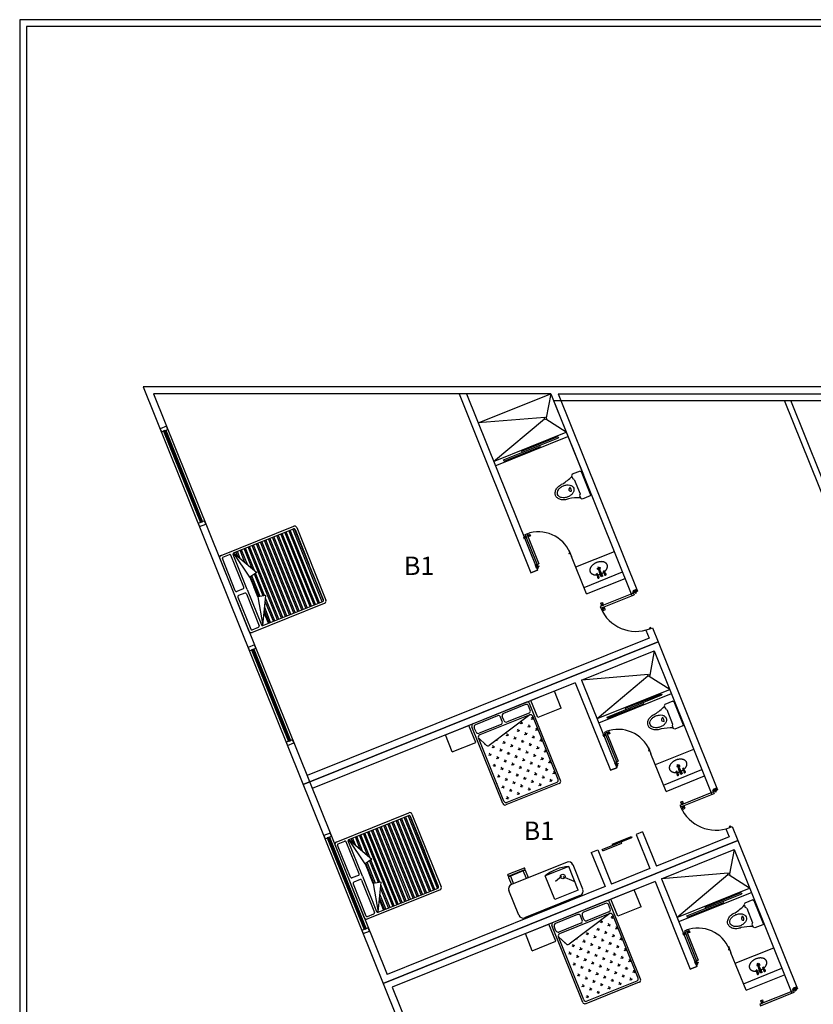
# Model space of a CAD drawing. Units: millimetres. Extents: x 183806 to 407510, y -14689 to 184726.
# Drawn here: x 311117 to 328343, y 163356 to 184726 of the extents above; entities that cross this region are included whole.
import ezdxf

# ---------------------------------------------------------------- set-up
doc = ezdxf.new("R2010")
doc.units = ezdxf.units.MM
for name, color, linetype in [('business', 54, 'Continuous'), ('MUE', 2, 'Continuous'), ('P', 10, 'Continuous'), ('Windows', 3, 'Continuous')]:
    doc.layers.add(name, color=color, linetype=linetype)

msp = doc.modelspace()

# ---------------------------------------------------------------- hatches: boundary and pattern name
at = {"layer": 'MUE'}
h = msp.add_hatch(dxfattribs=at)
h.set_pattern_fill('CROSS', color=235, scale=20, angle=21.9106, style=0)
h.set_pattern_definition([(21.9106, (316492.74, 141918.1), (70.43524, 165.21767), [63.5, -190.5]), (111.9106, (316534.05, 141900.5), (-165.21767, 70.43524), [63.5, -190.5])])
h.paths.add_polyline_path([(321692, 167736, -0.414214), (321627, 167764), (321074, 169137), (321242, 168980, 0.36397), (321306, 168977), (322187, 169639, -0.414214), (322252, 169611), (322805, 168238, -0.414214), (322777, 168173)])
h = msp.add_hatch(dxfattribs=at)
h.set_pattern_fill('CROSS', color=235, scale=20, angle=21.9106, style=0)
h.set_pattern_definition([(21.9106, (318227.93, 137603.98), (70.43524, 165.21767), [63.5, -190.5]), (111.9106, (318269.24, 137586.38), (-165.21767, 70.43524), [63.5, -190.5])])
h.paths.add_polyline_path([(323427, 163422, -0.414214), (323362, 163450), (322809, 164823), (322977, 164666, 0.36397), (323041, 164663), (323923, 165325, -0.414214), (323988, 165297), (324540, 163924, -0.414214), (324512, 163859)])

# ---------------------------------------------------------------- linework, layer by layer
for p, q in [((314022, 176608), (319091, 164006)), ((322645, 176608), (314022, 176608)), ((320656, 176608), (322214, 172722)), ((320812, 176608), (322353, 172778)), ((321068, 175974), (322645, 176608)), ((322645, 176608), (324407, 172226)), ((322645, 176608), (323354, 174845)), ((322807, 176608), (324530, 172322)), ((322807, 176608), (333692, 176608)), ((322719, 176458), (333604, 176458)), ((329365, 172361), (327717, 176458)), ((329506, 172347), (327852, 176458)), ((322012, 175362), (322801, 175679)), ((322801, 175679), (322812, 175651)), ((321620, 175172), (322812, 175651)), ((321631, 175144), (322420, 175461)), ((322420, 175461), (322409, 175489)), ((322012, 175362), (322023, 175334)), ((321631, 175144), (321620, 175172)), ((323039, 173216), (323095, 173077)), ((323190, 172849), (324025, 173183)), ((323422, 172264), (323095, 173077)), ((322214, 172722), (322353, 172778)), ((322353, 172778), (322214, 172722)), ((323366, 172403), (324201, 172739)), ((323422, 172264), (324257, 172600)), ((324708, 171480), (324778, 171306)), ((324708, 171480), (324778, 171306)), ((324793, 171507), (324849, 171530)), ((324849, 171530), (324973, 171223)), ((324849, 171530), (324973, 171223)), ((317272, 168125), (324973, 171223)), ((324973, 171223), (317272, 168125)), ((324778, 171306), (317355, 168321)), ((324973, 171223), (326265, 168008)), ((323312, 170393), (324889, 171027)), ((324889, 171027), (325598, 169265)), ((323173, 170337), (317467, 168042)), ((323173, 170337), (323938, 168435)), ((323312, 170393), (324077, 168491)), ((323865, 169591), (325056, 170071)), ((324257, 169781), (325045, 170098)), ((324665, 169881), (324653, 169909)), ((325045, 170098), (325056, 170071)), ((323876, 169564), (324665, 169881)), ((324257, 169781), (324268, 169753)), ((323876, 169564), (323865, 169591)), ((325598, 169265), (326143, 167912)), ((324763, 168929), (324819, 168790)), ((324914, 168562), (325750, 168896)), ((325146, 167977), (324819, 168790)), ((323938, 168435), (324077, 168491)), ((324077, 168491), (323938, 168435)), ((325090, 168116), (325925, 168452)), ((325146, 167977), (325981, 168313)), ((326443, 167165), (326513, 166992)), ((326443, 167165), (326513, 166992)), ((326528, 167193), (326584, 167216)), ((326584, 167216), (326708, 166908)), ((326584, 167216), (326708, 166908)), ((319007, 163811), (326708, 166908)), ((326708, 166908), (319007, 163811)), ((323760, 166714), (324406, 166974)), ((323978, 166834), (324395, 167002)), ((324395, 167002), (324406, 166974)), ((324637, 167100), (324498, 167044)), ((324498, 167044), (324796, 166301)), ((324637, 167100), (324936, 166357)), ((326513, 166992), (324936, 166357)), ((326708, 166908), (328001, 163694)), ((323524, 166652), (323663, 166708)), ((323663, 166708), (323961, 165965)), ((323771, 166686), (323760, 166714)), ((323771, 166686), (324188, 166854)), ((323978, 166834), (323989, 166807)), ((324188, 166854), (324177, 166882)), ((325047, 166079), (326625, 166713)), ((326625, 166713), (327334, 164951)), ((323524, 166652), (323822, 165910)), ((324796, 166301), (323961, 165965)), ((325047, 166079), (325812, 164177)), ((323822, 165910), (319091, 164006)), ((324908, 166023), (319203, 163728)), ((324908, 166023), (325673, 164121)), ((325600, 165277), (326792, 165756)), ((325992, 165467), (326780, 165784)), ((326780, 165784), (326792, 165756)), ((325611, 165249), (326400, 165567)), ((325992, 165467), (326003, 165439)), ((326400, 165567), (326389, 165594)), ((325611, 165249), (325600, 165277)), ((327334, 164951), (327878, 163598)), ((326499, 164615), (326555, 164476)), ((326649, 164248), (327485, 164582)), ((326882, 163663), (326555, 164476)), ((325673, 164121), (325812, 164177)), ((325812, 164177), (325673, 164121)), ((326826, 163802), (327661, 164138)), ((326882, 163663), (327717, 163999)), ((319203, 163728), (320826, 159692))]:
    msp.add_line(p, q)
for points in [[(407510, 184726), (311117, 184726), (311117, 28263), (407510, 28263)], [(407360, 184576), (311267, 184576), (311267, 28413), (407360, 28413)]]:
    msp.add_lwpolyline(points, close=True)
at = {"layer": 'business'}
msp.add_lwpolyline([(333780, 176758), (313800, 176758), (341567, 107723)], dxfattribs=at)
msp.add_lwpolyline([(333780, 176758), (313800, 176758), (341567, 107723)], dxfattribs=at)
at = {"layer": 'MUE', "color": 203}
for p, q in [((322645, 176608), (322547, 176082)), ((322519, 176095), (321068, 175974)), ((321403, 175139), (322506, 176066)), ((322981, 175773), (322535, 176054)), ((321403, 175139), (322981, 175773)), ((321441, 175046), (323018, 175680)), ((323110, 174859), (323096, 174827)), ((323096, 174827), (323122, 174762)), ((323284, 174929), (323110, 174859)), ((323284, 174929), (323307, 174919)), ((323307, 174919), (323510, 174415)), ((323155, 174748), (323122, 174762)), ((323155, 174748), (323282, 174433)), ((323282, 174433), (323268, 174400)), ((323268, 174400), (323294, 174335)), ((323500, 174391), (323327, 174321)), ((323510, 174415), (323500, 174391)), ((323327, 174321), (323294, 174335)), ((323655, 172703), (323640, 172697)), ((323667, 172631), (323640, 172697)), ((323647, 172817), (323687, 172812)), ((323683, 172615), (323647, 172700)), ((323724, 172827), (323650, 172796)), ((323682, 172637), (323655, 172703)), ((323682, 172802), (323668, 172776)), ((323687, 172812), (323671, 172849)), ((323724, 172671), (323679, 172809)), ((323705, 172847), (323687, 172812)), ((323746, 172672), (323687, 172812)), ((323761, 172687), (323694, 172815)), ((323696, 172811), (323727, 172807)), ((323740, 172635), (323724, 172671)), ((323757, 172676), (323735, 172667)), ((323744, 172645), (323735, 172667)), ((323766, 172654), (323757, 172676)), ((323777, 172650), (323761, 172687)), ((323802, 172765), (323787, 172759)), ((323815, 172693), (323787, 172759)), ((323830, 172677), (323795, 172762)), ((323830, 172699), (323802, 172765)), ((323837, 172693), (323815, 172683)), ((323689, 172631), (323667, 172621)), ((323777, 172650), (323740, 172635)), ((323766, 172654), (323744, 172645)), ((324889, 171027), (324792, 170502)), ((324763, 170514), (323312, 170393)), ((323648, 169558), (324751, 170485)), ((325225, 170192), (324780, 170473)), ((323648, 169558), (325225, 170192)), ((323685, 169465), (325263, 170100)), ((325292, 169936), (325118, 169866)), ((325292, 169936), (325315, 169926)), ((325315, 169926), (325518, 169421)), ((325118, 169866), (325105, 169834)), ((325105, 169834), (325131, 169769)), ((325163, 169755), (325131, 169769)), ((325163, 169755), (325290, 169439)), ((325290, 169439), (325276, 169407)), ((325276, 169407), (325302, 169342)), ((325335, 169328), (325302, 169342)), ((325508, 169398), (325335, 169328)), ((325518, 169421), (325508, 169398)), ((325379, 168416), (325364, 168410)), ((325392, 168344), (325364, 168410)), ((325371, 168530), (325411, 168525)), ((325407, 168328), (325371, 168413)), ((325448, 168540), (325374, 168509)), ((325406, 168350), (325379, 168416)), ((325406, 168515), (325393, 168489)), ((325411, 168525), (325396, 168562)), ((325448, 168384), (325404, 168522)), ((325430, 168560), (325411, 168525)), ((325470, 168385), (325411, 168525)), ((325485, 168400), (325419, 168528)), ((325421, 168524), (325451, 168520)), ((325501, 168363), (325485, 168400)), ((325526, 168478), (325512, 168472)), ((325539, 168406), (325512, 168472)), ((325555, 168390), (325519, 168475)), ((325554, 168412), (325526, 168478)), ((325561, 168406), (325539, 168396)), ((325414, 168344), (325391, 168334)), ((325464, 168347), (325448, 168384)), ((325481, 168389), (325459, 168380)), ((325468, 168358), (325459, 168380)), ((325501, 168363), (325464, 168347)), ((325490, 168367), (325468, 168358)), ((325490, 168367), (325481, 168389)), ((326625, 166713), (326527, 166188)), ((326498, 166200), (325047, 166079)), ((325383, 165244), (326486, 166171)), ((326960, 165878), (326515, 166159)), ((325383, 165244), (326960, 165878)), ((325421, 165151), (326998, 165786)), ((327027, 165622), (326854, 165552)), ((327027, 165622), (327051, 165612)), ((326854, 165552), (326840, 165519)), ((326840, 165519), (326866, 165454)), ((326898, 165441), (326866, 165454)), ((326898, 165441), (327025, 165125)), ((327051, 165612), (327254, 165107)), ((327025, 165125), (327011, 165093)), ((327011, 165093), (327038, 165028)), ((327070, 165014), (327038, 165028)), ((327244, 165084), (327070, 165014)), ((327254, 165107), (327244, 165084)), ((327107, 164216), (327146, 164211)), ((327183, 164226), (327109, 164195)), ((327141, 164201), (327128, 164175)), ((327146, 164211), (327131, 164248)), ((327184, 164070), (327139, 164208)), ((327165, 164246), (327146, 164211)), ((327205, 164071), (327146, 164211)), ((327221, 164086), (327154, 164214)), ((327156, 164210), (327186, 164206)), ((327262, 164164), (327247, 164157)), ((327274, 164092), (327247, 164157)), ((327290, 164076), (327254, 164161)), ((327289, 164098), (327262, 164164)), ((327114, 164102), (327099, 164096)), ((327127, 164030), (327099, 164096)), ((327142, 164014), (327107, 164099)), ((327142, 164036), (327114, 164102)), ((327149, 164030), (327127, 164020)), ((327199, 164033), (327184, 164070)), ((327216, 164075), (327194, 164066)), ((327203, 164044), (327194, 164066)), ((327236, 164049), (327199, 164033)), ((327226, 164053), (327203, 164044)), ((327226, 164053), (327216, 164075)), ((327236, 164049), (327221, 164086)), ((327296, 164091), (327274, 164082))]:
    msp.add_line(p, q, dxfattribs=at)
at = {"layer": 'MUE', "color": 235}
for p, q in [((315488, 173098), (317065, 173733)), ((315761, 173154), (317060, 173677)), ((317330, 171953), (316696, 173530)), ((317360, 171965), (316725, 173542)), ((317419, 171989), (316784, 173566)), ((317448, 172001), (316814, 173578)), ((317507, 172024), (316873, 173601)), ((317537, 172036), (316902, 173613)), ((317595, 172060), (316961, 173637)), ((317625, 172072), (316991, 173649)), ((317684, 172095), (317049, 173673)), ((317710, 172117), (317083, 173675)), ((317093, 173663), (317401, 172898)), ((317130, 173705), (317764, 172128)), ((316800, 171740), (316166, 173317)), ((316830, 171752), (316195, 173329)), ((316889, 171775), (316254, 173353)), ((316918, 171787), (316284, 173365)), ((316977, 171811), (316343, 173388)), ((317006, 171823), (316372, 173400)), ((317065, 171847), (316431, 173424)), ((317095, 171858), (316460, 173436)), ((317154, 171882), (316519, 173459)), ((317183, 171894), (316549, 173471)), ((317242, 171918), (316608, 173495)), ((317271, 171929), (316637, 173507)), ((315529, 173061), (315669, 173117)), ((315981, 172407), (315701, 173103)), ((316055, 172357), (315748, 173122)), ((315761, 173154), (316262, 172729)), ((316112, 172627), (315761, 173154)), ((315851, 173078), (315812, 173175)), ((315903, 173034), (315842, 173187)), ((316007, 172946), (315901, 173210)), ((316059, 172902), (315930, 173222)), ((316163, 172813), (315989, 173246)), ((316215, 172769), (316018, 173258)), ((316712, 171704), (316077, 173282)), ((316741, 171716), (316107, 173293)), ((315460, 173033), (316094, 171456)), ((315795, 172333), (315516, 173029)), ((317709, 172132), (317401, 172898)), ((316262, 172729), (316112, 172627)), ((316402, 172220), (316211, 172694)), ((316434, 172226), (316238, 172713)), ((316112, 172627), (316284, 172201)), ((316305, 172204), (316130, 172640)), ((316337, 172210), (316157, 172658)), ((315967, 172375), (315828, 172319)), ((316004, 172282), (315865, 172226)), ((316037, 172268), (316317, 171572)), ((316055, 172357), (316363, 171591)), ((316284, 172201), (316198, 172414)), ((315851, 172194), (316131, 171498)), ((316159, 171428), (317736, 172063)), ((316463, 172231), (316284, 172201)), ((316284, 172201), (316396, 171577)), ((316396, 171577), (316463, 172231)), ((316396, 171577), (317695, 172100)), ((316623, 171669), (316449, 172102)), ((316653, 171681), (316456, 172169)), ((316515, 171625), (316424, 171853)), ((316424, 171853), (316515, 171625)), ((316535, 171633), (316429, 171898)), ((316564, 171645), (316435, 171966)), ((316164, 171484), (316303, 171540)), ((322723, 170156), (322213, 169951)), ((322872, 169785), (322723, 170156)), ((322120, 169914), (320960, 169447)), ((322362, 169580), (322213, 169951)), ((322098, 169862), (321620, 169669)), ((322173, 169676), (321695, 169484)), ((322200, 169741), (322163, 169834)), ((322857, 168216), (322185, 169886)), ((322872, 169785), (322362, 169580)), ((321490, 169617), (321012, 169425)), ((322187, 169639), (321102, 169202)), ((322187, 169639), (321306, 168977)), ((321593, 169497), (321555, 169589)), ((321630, 169512), (321592, 169604)), ((322805, 168238), (322252, 169611)), ((320357, 169205), (320868, 169410)), ((321017, 169039), (320868, 169410)), ((321604, 167712), (320933, 169382)), ((321022, 169267), (320985, 169360)), ((321565, 169432), (321087, 169239)), ((320507, 168833), (320357, 169205)), ((320507, 168833), (321017, 169039)), ((321627, 167764), (321074, 169137)), ((321074, 169137), (321242, 168980)), ((322829, 168151), (321669, 167684)), ((322777, 168173), (321692, 167736)), ((317989, 166878), (319567, 167512)), ((318263, 166934), (319562, 167457)), ((319921, 165768), (319286, 167346)), ((319950, 165780), (319316, 167357)), ((320009, 165804), (319375, 167381)), ((320038, 165816), (319404, 167393)), ((320097, 165840), (319463, 167417)), ((320127, 165851), (319492, 167429)), ((320186, 165875), (319551, 167452)), ((320211, 165896), (319585, 167455)), ((319595, 167443), (319903, 166677)), ((319632, 167485), (320266, 165907)), ((319390, 165555), (318756, 167132)), ((319420, 165567), (318785, 167144)), ((319479, 165591), (318844, 167168)), ((319508, 165603), (318874, 167180)), ((319567, 165626), (318933, 167203)), ((319597, 165638), (318962, 167215)), ((319656, 165662), (319021, 167239)), ((319685, 165674), (319051, 167251)), ((319744, 165697), (319110, 167275)), ((319773, 165709), (319139, 167286)), ((319832, 165733), (319198, 167310)), ((319862, 165745), (319227, 167322)), ((318031, 166841), (318171, 166897)), ((318557, 166136), (318249, 166902)), ((318263, 166934), (318764, 166509)), ((318614, 166407), (318263, 166934)), ((318353, 166858), (318314, 166955)), ((318405, 166814), (318344, 166966)), ((318509, 166725), (318403, 166990)), ((318561, 166681), (318432, 167002)), ((318665, 166593), (318491, 167026)), ((318717, 166549), (318520, 167038)), ((319214, 165484), (318579, 167061)), ((319243, 165496), (318609, 167073)), ((319302, 165520), (318668, 167097)), ((319331, 165531), (318697, 167109)), ((317962, 166813), (318596, 165236)), ((318297, 166113), (318017, 166808)), ((318483, 166187), (318203, 166883)), ((318764, 166509), (318614, 166407)), ((318903, 166000), (318713, 166474)), ((318935, 166006), (318740, 166492)), ((320210, 165912), (319903, 166677)), ((318614, 166407), (318786, 165980)), ((318807, 165984), (318632, 166419)), ((318839, 165989), (318659, 166438)), ((322997, 166440), (321791, 165955)), ((323034, 166347), (322524, 166142)), ((323239, 165837), (323034, 166347)), ((323341, 165852), (323127, 166384)), ((318469, 166155), (318330, 166099)), ((318506, 166062), (318367, 166006)), ((318539, 166048), (318819, 165352)), ((318557, 166136), (318865, 165371)), ((318786, 165980), (318700, 166194)), ((321770, 166140), (321837, 165973)), ((321863, 166178), (321857, 166192)), ((321955, 166215), (321950, 166229)), ((322729, 165632), (322524, 166142)), ((322880, 166128), (322745, 166023)), ((322903, 166130), (323142, 166028)), ((318353, 165973), (318633, 165278)), ((318661, 165208), (320238, 165842)), ((318964, 166010), (318786, 165980)), ((318786, 165980), (318898, 165357)), ((318898, 165357), (318964, 166010)), ((318898, 165357), (320197, 165879)), ((319125, 165449), (318951, 165881)), ((319155, 165460), (318958, 165949)), ((323239, 165837), (322729, 165632)), ((324458, 165842), (323948, 165637)), ((324608, 165471), (324458, 165842)), ((319017, 165405), (318926, 165632)), ((318926, 165632), (319017, 165405)), ((319037, 165413), (318930, 165678)), ((319066, 165425), (318937, 165746)), ((321949, 165292), (321735, 165825)), ((322080, 165237), (323286, 165722)), ((324097, 165266), (323948, 165637)), ((323855, 165599), (322696, 165133)), ((323833, 165547), (323355, 165355)), ((323935, 165427), (323898, 165520)), ((324592, 163902), (323920, 165572)), ((324608, 165471), (324097, 165266)), ((318666, 165264), (318805, 165320)), ((323225, 165303), (322748, 165111)), ((323923, 165325), (322837, 164888)), ((323923, 165325), (323041, 164663)), ((323328, 165182), (323290, 165275)), ((323365, 165197), (323328, 165290)), ((323908, 165362), (323430, 165170)), ((324540, 163924), (323988, 165297)), ((322093, 164890), (322603, 165096)), ((322752, 164725), (322603, 165096)), ((323340, 163398), (322668, 165068)), ((322757, 164953), (322720, 165046)), ((323300, 165117), (322822, 164925)), ((322242, 164519), (322093, 164890)), ((323362, 163450), (322809, 164823)), ((322809, 164823), (322977, 164666)), ((322242, 164519), (322752, 164725)), ((324564, 163837), (323405, 163370)), ((324512, 163859), (323427, 163422))]:
    msp.add_line(p, q, dxfattribs=at)
at = {"layer": 'MUE', "color": 203}
for points in [[(322748, 174401, -0.128503), (322740, 174467, -0.106283), (322766, 174542, -0.085009), (322821, 174604, -0.074343), (322902, 174652, -0.074343)], [(323033, 174327, -0.074343), (322941, 174305, -0.085009), (322858, 174312, -0.106283), (322787, 174348, -0.128503), (322748, 174401, -0.128503)], [(324756, 169408, -0.128503), (324748, 169473, -0.106283), (324775, 169549, -0.085009), (324829, 169611, -0.074343), (324911, 169659, -0.074343)], [(325041, 169334, -0.074343), (324949, 169312, -0.085009), (324867, 169319, -0.106283), (324796, 169355, -0.128503), (324756, 169408, -0.128503)], [(326491, 165094, -0.128503), (326483, 165159, -0.106283), (326510, 165234, -0.085009), (326564, 165297, -0.074343), (326646, 165345, -0.074343)], [(326777, 165020, -0.074343), (326685, 164998, -0.085009), (326602, 165005, -0.106283), (326531, 165041, -0.128503), (326491, 165094, -0.128503)]]:
    msp.add_lwpolyline(points, format="xyb", dxfattribs=at)
for points in [[(323142, 174560, -0.136463), (323148, 174512, -0.106973), (323125, 174454, -0.081365), (323082, 174407, -0.069431), (323016, 174370, -0.069431), (322943, 174351, -0.081365), (322878, 174355, -0.106973), (322823, 174381, -0.136463), (322793, 174419, -0.136463), (322788, 174468, -0.106973), (322810, 174525, -0.081365), (322854, 174572, -0.069431), (322920, 174610, -0.069431), (322993, 174628, -0.081365), (323057, 174624, -0.106973), (323113, 174598, -0.136463)], [(325151, 169567, -0.136463), (325156, 169518, -0.106973), (325134, 169461, -0.081365), (325090, 169414, -0.069431), (325024, 169376, -0.069431), (324951, 169358, -0.081365), (324887, 169362, -0.106973), (324831, 169387, -0.136463), (324801, 169426, -0.136463), (324796, 169474, -0.106973), (324819, 169531, -0.081365), (324862, 169579, -0.069431), (324928, 169616, -0.069431), (325001, 169635, -0.081365), (325066, 169631, -0.106973), (325121, 169605, -0.136463)], [(326886, 165252, -0.136463), (326891, 165204, -0.106973), (326869, 165147, -0.081365), (326825, 165100, -0.069431), (326760, 165062, -0.069431), (326686, 165044, -0.081365), (326622, 165048, -0.106973), (326566, 165073, -0.136463), (326537, 165112, -0.136463), (326531, 165160, -0.106973), (326554, 165217, -0.081365), (326598, 165265, -0.069431), (326663, 165302, -0.069431), (326736, 165320, -0.081365), (326801, 165317, -0.106973), (326857, 165291, -0.136463)]]:
    msp.add_lwpolyline(points, format="xyb", close=True, dxfattribs=at)
at = {"layer": 'MUE', "color": 203, "flags": 128}
for points in [[(323811, 172744), (323818, 172750), (323824, 172757), (323831, 172763), (323837, 172770), (323842, 172777), (323848, 172784), (323852, 172791), (323857, 172798), (323861, 172805), (323864, 172813), (323867, 172820), (323870, 172827), (323872, 172834), (323873, 172841), (323874, 172849), (323875, 172856), (323875, 172863), (323875, 172869), (323874, 172876), (323873, 172883), (323871, 172889), (323869, 172895), (323866, 172901), (323863, 172907), (323859, 172913), (323855, 172918), (323851, 172923), (323846, 172928), (323840, 172933), (323835, 172937), (323829, 172941), (323822, 172945), (323815, 172948), (323808, 172951), (323801, 172954), (323793, 172957), (323785, 172959), (323777, 172960), (323768, 172962), (323760, 172963), (323751, 172963), (323742, 172964), (323732, 172963), (323723, 172963), (323714, 172962), (323704, 172961), (323694, 172959), (323685, 172957), (323675, 172955), (323666, 172953), (323656, 172950), (323647, 172946), (323637, 172943), (323628, 172939), (323619, 172935), (323610, 172930), (323601, 172926), (323593, 172921), (323584, 172915), (323576, 172910), (323568, 172904), (323561, 172898), (323554, 172892), (323547, 172886), (323540, 172879), (323534, 172872), (323528, 172866), (323523, 172859), (323518, 172852), (323513, 172845), (323509, 172837), (323505, 172830), (323502, 172823), (323499, 172816), (323497, 172808), (323495, 172801), (323494, 172794), (323493, 172787), (323492, 172780), (323492, 172773), (323493, 172766), (323494, 172760), (323496, 172753), (323497, 172747), (323500, 172741), (323503, 172735), (323506, 172729), (323510, 172723), (323514, 172718), (323519, 172713), (323524, 172708), (323529, 172704), (323535, 172700), (323542, 172696), (323548, 172692), (323555, 172689), (323562, 172686), (323570, 172683), (323578, 172681), (323586, 172679), (323594, 172678), (323603, 172676), (323612, 172676), (323621, 172675), (323630, 172675), (323639, 172675), (323649, 172676)], [(323665, 172678), (323674, 172679), (323683, 172681), (323691, 172683), (323700, 172685), (323709, 172688), (323718, 172691)], [(323752, 172705), (323760, 172709), (323768, 172714), (323776, 172718), (323783, 172723), (323791, 172728), (323798, 172734)], [(325535, 168457), (325542, 168463), (325549, 168470), (325555, 168476), (325561, 168483), (325567, 168490), (325572, 168497), (325577, 168504), (325581, 168511), (325585, 168518), (325588, 168526), (325591, 168533), (325594, 168540), (325596, 168547), (325597, 168554), (325599, 168562), (325599, 168569), (325599, 168576), (325599, 168582), (325598, 168589), (325597, 168596), (325595, 168602), (325593, 168608), (325590, 168614), (325587, 168620), (325584, 168626), (325579, 168631), (325575, 168636), (325570, 168641), (325565, 168646), (325559, 168650), (325553, 168654), (325547, 168658), (325540, 168661), (325533, 168664), (325525, 168667), (325517, 168670), (325509, 168672), (325501, 168673), (325493, 168675), (325484, 168676), (325475, 168676), (325466, 168676), (325457, 168676), (325447, 168676), (325438, 168675), (325428, 168674), (325419, 168672), (325409, 168670), (325400, 168668), (325390, 168666), (325380, 168663), (325371, 168659), (325362, 168656), (325352, 168652), (325343, 168648), (325334, 168643), (325326, 168639), (325317, 168634), (325309, 168628), (325301, 168623), (325293, 168617), (325285, 168611), (325278, 168605), (325271, 168598), (325265, 168592), (325258, 168585), (325253, 168578), (325247, 168572), (325242, 168565), (325238, 168557), (325233, 168550), (325230, 168543), (325227, 168536), (325224, 168529), (325221, 168521), (325219, 168514), (325218, 168507), (325217, 168500), (325217, 168493), (325217, 168486), (325217, 168479), (325218, 168473), (325220, 168466), (325222, 168460), (325224, 168454), (325227, 168448), (325230, 168442), (325234, 168436), (325238, 168431), (325243, 168426), (325248, 168421), (325254, 168417), (325260, 168413), (325266, 168409), (325272, 168405), (325279, 168402), (325287, 168399), (325294, 168396), (325302, 168394), (325310, 168392), (325319, 168391), (325327, 168389), (325336, 168389), (325345, 168388), (325354, 168388), (325363, 168388), (325373, 168389)], [(325389, 168391), (325398, 168392), (325407, 168394), (325416, 168396), (325425, 168398), (325433, 168401), (325442, 168404)], [(325476, 168418), (325484, 168422), (325492, 168427), (325500, 168431), (325507, 168436), (325515, 168441), (325522, 168447)], [(327270, 164143), (327277, 164149), (327284, 164156), (327290, 164162), (327296, 164169), (327302, 164176), (327307, 164183), (327312, 164190), (327316, 164197), (327320, 164204), (327323, 164211), (327326, 164219), (327329, 164226), (327331, 164233), (327333, 164240), (327334, 164247), (327334, 164254), (327335, 164261), (327334, 164268), (327333, 164275), (327332, 164282), (327330, 164288), (327328, 164294), (327325, 164300), (327322, 164306), (327319, 164312), (327315, 164317), (327310, 164322), (327305, 164327), (327300, 164332), (327294, 164336), (327288, 164340), (327282, 164344), (327275, 164347), (327268, 164350), (327260, 164353), (327253, 164355), (327245, 164357), (327236, 164359), (327228, 164360), (327219, 164361), (327210, 164362), (327201, 164362), (327192, 164362), (327182, 164362), (327173, 164361), (327164, 164360), (327154, 164358), (327144, 164356), (327135, 164354), (327125, 164351), (327116, 164349), (327106, 164345), (327097, 164342), (327088, 164338), (327078, 164334), (327069, 164329), (327061, 164324), (327052, 164319), (327044, 164314), (327036, 164309), (327028, 164303), (327020, 164297), (327013, 164291), (327006, 164284), (327000, 164278), (326994, 164271), (326988, 164264), (326982, 164257), (326977, 164250), (326973, 164243), (326969, 164236), (326965, 164229), (326962, 164222), (326959, 164215), (326957, 164207), (326955, 164200), (326953, 164193), (326952, 164186), (326952, 164179), (326952, 164172), (326953, 164165), (326954, 164158), (326955, 164152), (326957, 164146), (326959, 164139), (326962, 164133), (326966, 164128), (326969, 164122), (326974, 164117), (326978, 164112), (326983, 164107), (326989, 164103), (326995, 164098), (327001, 164095), (327008, 164091), (327015, 164088), (327022, 164085), (327029, 164082), (327037, 164080), (327045, 164078), (327054, 164076), (327062, 164075), (327071, 164074), (327080, 164074), (327089, 164074), (327099, 164074), (327108, 164075)], [(327211, 164104), (327219, 164108), (327227, 164113), (327235, 164117), (327243, 164122), (327250, 164127), (327257, 164132)], [(327125, 164077), (327133, 164078), (327142, 164080), (327151, 164082), (327160, 164084), (327169, 164087), (327177, 164090)]]:
    msp.add_lwpolyline(points, dxfattribs=at)
at = {"layer": 'MUE', "color": 235}
msp.add_lwpolyline([(322080, 166281, 0.414214), (322085, 166294), (322080, 166308, 0.414214), (322067, 166314), (321714, 166172, 0.414214), (321709, 166159), (321714, 166145, 0.414214), (321727, 166139)], format="xyb", close=True, dxfattribs=at)
msp.add_lwpolyline([(322162, 166104), (322098, 166262, 0.414214), (322085, 166267), (321733, 166125, 0.414214), (321727, 166112), (321791, 165955)], format="xyb", dxfattribs=at)
msp.add_lwpolyline([(322115, 166085), (322048, 166252)], dxfattribs=at)
at = {"layer": 'MUE', "color": 203}
for centre, radius in [((322527, 176074), 22.2), ((323826, 172688), 12), ((323678, 172626), 12), ((324771, 170494), 22.2), ((325550, 168401), 12), ((325402, 168339), 12), ((326507, 166179), 22.2), ((327138, 164025), 12), ((327285, 164087), 12)]:
    msp.add_circle(centre, radius, dxfattribs=at)
at = {"layer": 'MUE', "color": 235}
msp.add_circle((322903, 166130), 50.6, dxfattribs=at)
at = {"layer": 'MUE', "color": 203}
for centre, radius, start, end in [((322174, 175765), 1330, 303.2221, 314.2668), ((323071, 174528), 35.7, 97.9685, 294.7164), ((323026, 174510), 68.2, 332.7055, 69.5774), ((323277, 173021), 1330, 89.5544, 100.5991), ((323826, 172688), 20, 136.3566, 89.2002), ((323678, 172626), 20, 136.3566, 89.2002), ((324182, 170771), 1330, 303.2221, 314.2668), ((325079, 169535), 35.7, 97.9685, 294.7164), ((325035, 169516), 68.2, 332.7055, 69.5774), ((325286, 168028), 1330, 89.5544, 100.5991), ((325550, 168401), 20, 136.3566, 89.2002), ((325402, 168339), 20, 136.3566, 89.2002), ((325917, 166457), 1330, 303.2221, 314.2668), ((326815, 165221), 35.7, 97.9685, 294.7164), ((326770, 165202), 68.2, 332.7055, 69.5774), ((327021, 163714), 1330, 89.5544, 100.5991), ((327138, 164025), 20, 136.3566, 89.2002), ((327285, 164087), 20, 136.3566, 89.2002)]:
    msp.add_arc(centre, radius, start, end, dxfattribs=at)
at = {"layer": 'MUE', "color": 235}
for centre, radius, start, end in [((317083, 173686), 50, 21.9106, 111.9106), ((317070, 173654), 25, 21.9106, 111.9106), ((315506, 173052), 50, 111.9106, 201.9106), ((315678, 173094), 25, 21.9106, 111.9106), ((315771, 173131), 25, 111.9106, 201.9106), ((315539, 173038), 25, 111.9106, 201.9106), ((315819, 172342), 25, 201.9106, 291.9106), ((315958, 172398), 25, 291.9106, 21.9106), ((316014, 172259), 25, 21.9106, 111.9106), ((315875, 172203), 25, 111.9106, 201.9106), ((317685, 172123), 25, 291.9106, 21.9106), ((317718, 172109), 50, 291.9106, 21.9106), ((316141, 171475), 50, 201.9106, 291.9106), ((316154, 171507), 25, 201.9106, 291.9106), ((316294, 171563), 25, 291.9106, 21.9106), ((316386, 171600), 25, 201.9106, 291.9106), ((322139, 169867), 50, 21.9106, 111.9106), ((322117, 169815), 50, 21.9106, 111.9106), ((322154, 169722), 50, 291.9106, 21.9106), ((321509, 169571), 50, 21.9106, 111.9106), ((321546, 169478), 50, 291.9106, 21.9106), ((321639, 169623), 50, 111.9106, 201.9106), ((321676, 169530), 50, 201.9106, 291.9106), ((322206, 169592), 50, 21.9106, 111.9106), ((320979, 169401), 50, 111.9106, 201.9106), ((321031, 169379), 50, 111.9106, 201.9106), ((321068, 169286), 50, 201.9106, 291.9106), ((321121, 169156), 50, 111.9106, 201.9106), ((321276, 169017), 50, 226.9106, 306.9106), ((322758, 168219), 50, 291.9106, 21.9106), ((322810, 168197), 50, 291.9106, 21.9106), ((321673, 167783), 50, 201.9106, 291.9106), ((321651, 167731), 50, 201.9106, 291.9106), ((319571, 167433), 25, 21.9106, 111.9106), ((319585, 167466), 50, 21.9106, 111.9106), ((318180, 166874), 25, 21.9106, 111.9106), ((318273, 166911), 25, 111.9106, 201.9106), ((318008, 166832), 50, 111.9106, 201.9106), ((318041, 166818), 25, 111.9106, 201.9106), ((323086, 165481), 867, 93.4232, 130.398), ((323034, 166347), 100, 21.9106, 111.9106), ((318321, 166122), 25, 201.9106, 291.9106), ((318460, 166178), 25, 291.9106, 21.9106), ((318516, 166039), 25, 21.9106, 111.9106), ((318377, 165983), 25, 111.9106, 201.9106), ((320187, 165903), 25, 291.9106, 21.9106), ((320220, 165889), 50, 291.9106, 21.9106), ((321828, 165862), 100, 111.9106, 201.9106), ((323248, 165814), 100, 291.9106, 21.9106), ((323852, 165501), 50, 21.9106, 111.9106), ((323874, 165553), 50, 21.9106, 111.9106), ((323889, 165408), 50, 291.9106, 21.9106), ((318643, 165254), 50, 201.9106, 291.9106), ((318656, 165287), 25, 201.9106, 291.9106), ((318796, 165343), 25, 291.9106, 21.9106), ((318888, 165380), 25, 201.9106, 291.9106), ((322042, 165329), 100, 201.9106, 291.9106), ((323244, 165257), 50, 21.9106, 111.9106), ((323374, 165309), 50, 111.9106, 201.9106), ((323411, 165216), 50, 201.9106, 291.9106), ((323941, 165278), 50, 21.9106, 111.9106), ((322714, 165087), 50, 111.9106, 201.9106), ((322766, 165064), 50, 111.9106, 201.9106), ((323281, 165164), 50, 291.9106, 21.9106), ((322804, 164972), 50, 201.9106, 291.9106), ((322856, 164842), 50, 111.9106, 201.9106), ((323011, 164703), 50, 226.9106, 306.9106), ((324494, 163905), 50, 291.9106, 21.9106), ((324546, 163883), 50, 291.9106, 21.9106), ((323386, 163417), 50, 201.9106, 291.9106), ((323408, 163469), 50, 201.9106, 291.9106)]:
    msp.add_arc(centre, radius, start, end, dxfattribs=at)
at = {"layer": 'P'}
for p, q in [((322091, 173551), (322122, 173564)), ((322351, 172906), (322091, 173551)), ((322097, 173521), (322101, 173522)), ((322101, 173522), (322118, 173481)), ((322122, 173564), (322382, 172919)), ((322140, 173538), (322135, 173536)), ((322135, 173536), (322152, 173495)), ((322159, 173502), (322146, 173535)), ((322147, 173534), (322147, 173534)), ((322147, 173534), (322159, 173504)), ((322153, 173532), (322164, 173536)), ((322153, 173531), (322162, 173510)), ((322186, 173556), (322162, 173540)), ((322162, 173540), (322174, 173511)), ((322164, 173536), (322172, 173515)), ((322172, 173515), (322168, 173526)), ((322186, 173556), (322203, 173515)), ((322050, 173502), (322079, 173507)), ((322050, 173502), (322067, 173461)), ((322067, 173461), (322091, 173477)), ((322079, 173507), (322091, 173477)), ((322091, 173507), (322081, 173503)), ((322081, 173503), (322089, 173482)), ((322089, 173482), (322085, 173493)), ((322089, 173482), (322100, 173486)), ((322091, 173507), (322100, 173485)), ((322108, 173482), (322094, 173515)), ((322095, 173513), (322094, 173512)), ((322095, 173513), (322106, 173483)), ((322106, 173483), (322106, 173483)), ((322118, 173481), (322113, 173479)), ((322152, 173495), (322156, 173496)), ((322159, 173504), (322159, 173505)), ((322172, 173515), (322162, 173511)), ((322203, 173515), (322174, 173511)), ((323046, 173149), (323063, 173156)), ((323054, 173129), (323046, 173149)), ((323071, 173136), (323054, 173129)), ((322330, 172883), (322313, 172877)), ((322346, 172905), (322325, 172896)), ((322346, 172905), (322325, 172896)), ((322325, 172896), (322359, 172814)), ((322330, 172883), (322353, 172826)), ((322379, 172822), (322346, 172905)), ((322379, 172822), (322346, 172905)), ((322351, 172906), (322382, 172919)), ((322359, 172872), (322377, 172879)), ((322377, 172879), (322385, 172860)), ((322337, 172819), (322313, 172877)), ((322336, 172819), (322353, 172826)), ((322367, 172853), (322359, 172872)), ((322359, 172814), (322379, 172822)), ((322385, 172860), (322367, 172853)), ((324440, 172280), (323714, 171988)), ((323728, 171953), (324454, 172245)), ((324428, 172308), (324521, 172346)), ((324438, 172285), (324428, 172308)), ((324438, 172285), (324428, 172308)), ((324500, 172360), (324435, 172333)), ((324442, 172315), (324435, 172333)), ((324530, 172322), (324438, 172285)), ((324530, 172322), (324438, 172285)), ((324440, 172280), (324454, 172245)), ((324442, 172315), (324507, 172341)), ((324496, 172308), (324474, 172299)), ((324474, 172299), (324482, 172280)), ((324482, 172280), (324504, 172289)), ((324504, 172289), (324496, 172308)), ((324500, 172359), (324507, 172341)), ((324521, 172346), (324530, 172322)), ((323723, 172060), (323769, 172078)), ((323723, 172060), (323741, 172033)), ((323741, 172033), (323774, 172046)), ((323746, 172035), (323769, 172044)), ((323751, 172023), (323746, 172035)), ((323784, 172029), (323746, 172014)), ((323748, 172015), (323781, 172029)), ((323751, 172023), (323774, 172032)), ((323769, 172044), (323757, 172039)), ((323769, 172078), (323774, 172046)), ((323769, 172044), (323774, 172032)), ((323781, 172029), (323781, 172030)), ((323792, 172021), (323790, 172026)), ((323714, 171988), (323728, 171953)), ((323743, 172008), (323745, 172003)), ((323745, 172003), (323792, 172021)), ((323748, 172015), (323748, 172016)), ((323761, 171964), (323808, 171983)), ((323763, 171959), (323761, 171964)), ((323807, 171971), (323769, 171956)), ((323772, 171957), (323805, 171970)), ((323772, 171957), (323772, 171956)), ((323778, 171939), (323812, 171953)), ((323784, 171907), (323778, 171939)), ((323779, 171953), (323802, 171963)), ((323779, 171953), (323783, 171941)), ((323783, 171941), (323806, 171951)), ((323784, 171907), (323830, 171926)), ((323806, 171951), (323794, 171946)), ((323807, 171951), (323802, 171963)), ((323805, 171970), (323805, 171969)), ((323808, 171983), (323810, 171978)), ((323830, 171926), (323812, 171953)), ((324807, 171536), (324785, 171527)), ((324785, 171527), (324793, 171507)), ((324815, 171516), (324807, 171536)), ((323815, 169264), (323847, 169277)), ((324075, 168619), (323815, 169264)), ((323847, 169277), (324106, 168632)), ((323864, 169251), (323860, 169249)), ((323860, 169249), (323876, 169208)), ((323883, 169215), (323870, 169248)), ((323871, 169247), (323872, 169247)), ((323871, 169247), (323883, 169217)), ((323878, 169245), (323888, 169249)), ((323911, 169269), (323886, 169253)), ((323886, 169253), (323898, 169224)), ((323888, 169249), (323896, 169228)), ((323911, 169269), (323927, 169228)), ((323775, 169215), (323803, 169220)), ((323775, 169215), (323791, 169174)), ((323791, 169174), (323815, 169190)), ((323803, 169220), (323815, 169190)), ((323816, 169220), (323805, 169215)), ((323805, 169215), (323813, 169195)), ((323813, 169195), (323809, 169205)), ((323814, 169195), (323824, 169199)), ((323816, 169220), (323824, 169198)), ((323819, 169226), (323818, 169225)), ((323832, 169195), (323819, 169228)), ((323819, 169226), (323831, 169196)), ((323821, 169234), (323825, 169235)), ((323825, 169235), (323842, 169194)), ((323831, 169196), (323830, 169196)), ((323842, 169194), (323838, 169192)), ((323876, 169208), (323881, 169209)), ((323878, 169244), (323886, 169223)), ((323883, 169217), (323884, 169218)), ((323896, 169228), (323886, 169224)), ((323896, 169228), (323892, 169239)), ((323927, 169228), (323898, 169224)), ((324770, 168862), (324788, 168869)), ((324778, 168842), (324770, 168862)), ((324796, 168849), (324778, 168842)), ((324070, 168618), (324050, 168609)), ((324070, 168618), (324050, 168609)), ((324050, 168609), (324083, 168527)), ((324103, 168535), (324070, 168618)), ((324103, 168535), (324070, 168618)), ((324075, 168619), (324106, 168632)), ((324054, 168596), (324038, 168590)), ((324061, 168532), (324038, 168590)), ((324054, 168596), (324077, 168539)), ((324061, 168532), (324077, 168539)), ((324083, 168527), (324103, 168535)), ((324084, 168585), (324101, 168592)), ((324092, 168566), (324084, 168585)), ((324109, 168573), (324092, 168566)), ((324101, 168592), (324109, 168573)), ((326175, 167966), (325449, 167674)), ((326163, 167994), (326256, 168031)), ((326173, 167971), (326163, 167994)), ((326173, 167971), (326163, 167994)), ((326235, 168045), (326170, 168019)), ((326177, 168001), (326170, 168019)), ((326265, 168008), (326173, 167971)), ((326265, 168008), (326173, 167971)), ((326175, 167966), (326189, 167931)), ((326177, 168001), (326242, 168027)), ((326232, 167994), (326209, 167985)), ((326209, 167985), (326217, 167966)), ((326217, 167966), (326239, 167975)), ((326239, 167975), (326232, 167994)), ((326235, 168045), (326242, 168027)), ((326256, 168031), (326265, 168008)), ((325458, 167746), (325504, 167764)), ((325464, 167639), (326189, 167931)), ((325504, 167764), (325509, 167732)), ((325449, 167674), (325464, 167639)), ((325458, 167746), (325476, 167718)), ((325476, 167718), (325509, 167732)), ((325479, 167694), (325481, 167689)), ((325481, 167720), (325504, 167730)), ((325486, 167709), (325481, 167720)), ((325519, 167715), (325481, 167700)), ((325481, 167689), (325527, 167707)), ((325483, 167701), (325516, 167715)), ((325483, 167701), (325483, 167702)), ((325486, 167709), (325510, 167718)), ((325504, 167730), (325492, 167725)), ((325496, 167650), (325543, 167669)), ((325498, 167645), (325496, 167650)), ((325504, 167730), (325509, 167718)), ((325542, 167657), (325505, 167642)), ((325507, 167643), (325540, 167656)), ((325507, 167643), (325507, 167642)), ((325513, 167625), (325547, 167639)), ((325519, 167593), (325513, 167625)), ((325514, 167639), (325538, 167649)), ((325514, 167639), (325518, 167627)), ((325516, 167715), (325516, 167716)), ((325518, 167627), (325542, 167637)), ((325519, 167593), (325565, 167612)), ((325527, 167707), (325525, 167712)), ((325542, 167637), (325530, 167632)), ((325542, 167637), (325537, 167648)), ((325540, 167656), (325540, 167655)), ((325543, 167669), (325545, 167664)), ((325565, 167612), (325547, 167639)), ((326542, 167222), (326520, 167213)), ((326520, 167213), (326528, 167193)), ((326550, 167202), (326542, 167222)), ((325510, 164900), (325539, 164906)), ((325510, 164900), (325526, 164860)), ((325526, 164860), (325550, 164876)), ((325539, 164906), (325550, 164876)), ((325551, 164906), (325540, 164901)), ((325540, 164901), (325549, 164881)), ((325549, 164881), (325544, 164891)), ((325549, 164881), (325559, 164885)), ((325551, 164950), (325582, 164963)), ((325810, 164305), (325551, 164950)), ((325551, 164905), (325559, 164884)), ((325554, 164912), (325553, 164911)), ((325567, 164880), (325554, 164914)), ((325554, 164912), (325566, 164882)), ((325556, 164919), (325561, 164921)), ((325561, 164921), (325577, 164880)), ((325566, 164882), (325565, 164882)), ((325577, 164880), (325573, 164878)), ((325582, 164963), (325841, 164318)), ((325599, 164937), (325595, 164935)), ((325595, 164935), (325612, 164894)), ((325618, 164901), (325605, 164934)), ((325606, 164932), (325607, 164933)), ((325606, 164932), (325618, 164903)), ((325612, 164894), (325616, 164895)), ((325613, 164930), (325623, 164935)), ((325613, 164930), (325621, 164909)), ((325618, 164903), (325619, 164903)), ((325646, 164955), (325621, 164939)), ((325621, 164939), (325633, 164910)), ((325632, 164914), (325621, 164910)), ((325623, 164935), (325631, 164914)), ((325631, 164914), (325627, 164925)), ((325662, 164914), (325633, 164910)), ((325646, 164955), (325662, 164914)), ((326505, 164547), (326523, 164554)), ((326513, 164528), (326505, 164547)), ((326531, 164535), (326513, 164528)), ((325789, 164282), (325773, 164276)), ((325796, 164218), (325773, 164276)), ((325805, 164304), (325785, 164295)), ((325805, 164304), (325785, 164295)), ((325785, 164295), (325818, 164213)), ((325789, 164282), (325812, 164224)), ((325796, 164218), (325812, 164224)), ((325839, 164221), (325805, 164304)), ((325839, 164221), (325805, 164304)), ((325810, 164305), (325841, 164318)), ((325818, 164213), (325839, 164221)), ((325819, 164271), (325836, 164278)), ((325827, 164251), (325819, 164271)), ((325844, 164258), (325827, 164251)), ((325836, 164278), (325844, 164258)), ((327899, 163680), (327991, 163717)), ((327970, 163731), (327905, 163705)), ((327912, 163687), (327905, 163705)), ((328001, 163694), (327908, 163657)), ((328001, 163694), (327908, 163657)), ((327912, 163687), (327977, 163713)), ((327970, 163731), (327977, 163713)), ((327991, 163717), (328001, 163694)), ((327910, 163652), (327185, 163360)), ((327199, 163325), (327924, 163617)), ((327908, 163657), (327899, 163680)), ((327908, 163657), (327899, 163680)), ((327910, 163652), (327924, 163617)), ((327967, 163680), (327944, 163671)), ((327944, 163671), (327952, 163652)), ((327952, 163652), (327975, 163661)), ((327975, 163661), (327967, 163680)), ((327185, 163360), (327199, 163325)), ((327193, 163432), (327239, 163450)), ((327193, 163432), (327211, 163404)), ((327211, 163404), (327244, 163418)), ((327214, 163379), (327216, 163375)), ((327216, 163406), (327239, 163416)), ((327221, 163395), (327216, 163406)), ((327216, 163375), (327262, 163393)), ((327254, 163401), (327217, 163386)), ((327219, 163387), (327218, 163388)), ((327219, 163387), (327252, 163401)), ((327221, 163395), (327245, 163404)), ((327239, 163416), (327227, 163411)), ((327239, 163450), (327244, 163418)), ((327240, 163416), (327244, 163404)), ((327252, 163401), (327251, 163401)), ((327262, 163393), (327260, 163398))]:
    msp.add_line(p, q, dxfattribs=at)
for centre, radius, start, end in [((322098, 173516), 4.44, 111.9106, 201.9106), ((322380, 172870), 740, 22.6865, 110.3983), ((322141, 173534), 4.44, 21.9106, 111.9106), ((322149, 173530), 4.44, 21.9106, 111.9106), ((322096, 173508), 4.44, 111.9106, 201.9106), ((322104, 173487), 4.44, 201.9106, 291.9106), ((322112, 173483), 4.44, 201.9106, 291.9106), ((322155, 173501), 4.44, 291.9106, 21.9106), ((322158, 173509), 4.44, 291.9106, 21.9106), ((323776, 172028), 5, 21.9106, 111.9106), ((323785, 172025), 5, 21.9106, 111.9106), ((324492, 172284), 833, 203.4228, 291.1346), ((323748, 172009), 5, 111.9106, 201.9106), ((323753, 172018), 5, 111.9106, 201.9106), ((323768, 171961), 5, 201.9106, 291.9106), ((323777, 171958), 5, 201.9106, 291.9106), ((323801, 171967), 5, 291.9106, 21.9106), ((323805, 171976), 5, 291.9106, 21.9106), ((324105, 168583), 740, 22.6865, 110.3983), ((323866, 169247), 4.44, 21.9106, 111.9106), ((323873, 169243), 4.44, 21.9106, 111.9106), ((323820, 169221), 4.44, 111.9106, 201.9106), ((323823, 169229), 4.44, 111.9106, 201.9106), ((323828, 169200), 4.44, 201.9106, 291.9106), ((323836, 169196), 4.44, 201.9106, 291.9106), ((323879, 169214), 4.44, 291.9106, 21.9106), ((323882, 169222), 4.44, 291.9106, 21.9106), ((326228, 167970), 833, 203.4228, 291.1346), ((325483, 167695), 5, 111.9106, 201.9106), ((325488, 167704), 5, 111.9106, 201.9106), ((325503, 167647), 5, 201.9106, 291.9106), ((325512, 167644), 5, 201.9106, 291.9106), ((325511, 167714), 5, 21.9106, 111.9106), ((325521, 167710), 5, 21.9106, 111.9106), ((325536, 167653), 5, 291.9106, 21.9106), ((325540, 167662), 5, 291.9106, 21.9106), ((325840, 164269), 740, 22.6865, 110.3983), ((325555, 164907), 4.44, 111.9106, 201.9106), ((325558, 164915), 4.44, 111.9106, 201.9106), ((325563, 164886), 4.44, 201.9106, 291.9106), ((325571, 164882), 4.44, 201.9106, 291.9106), ((325601, 164933), 4.44, 21.9106, 111.9106), ((325609, 164929), 4.44, 21.9106, 111.9106), ((325614, 164899), 4.44, 291.9106, 21.9106), ((325617, 164908), 4.44, 291.9106, 21.9106), ((327218, 163381), 5, 111.9106, 201.9106), ((327223, 163390), 5, 111.9106, 201.9106), ((327247, 163400), 5, 21.9106, 111.9106), ((327256, 163396), 5, 21.9106, 111.9106)]:
    msp.add_arc(centre, radius, start, end, dxfattribs=at)
at = {"layer": 'Windows'}
for p, q in [((314305, 175905), (314166, 175849)), ((314333, 175835), (314305, 175905)), ((314166, 175849), (314194, 175779)), ((314194, 175779), (314333, 175835)), ((314263, 175807), (314240, 175798)), ((314240, 175798), (315039, 173812)), ((314263, 175807), (314286, 175817)), ((314263, 175807), (315062, 173821)), ((314286, 175817), (315085, 173830)), ((315132, 173849), (314993, 173793)), ((314993, 173793), (315021, 173723)), ((315021, 173723), (315160, 173779)), ((315062, 173821), (315039, 173812)), ((315062, 173821), (315085, 173830)), ((315160, 173779), (315132, 173849)), ((316215, 171155), (316076, 171099)), ((316076, 171099), (316104, 171030)), ((316104, 171030), (316243, 171086)), ((316174, 171058), (316150, 171049)), ((316150, 171049), (316949, 169062)), ((316174, 171058), (316197, 171067)), ((316174, 171058), (316972, 169071)), ((316197, 171067), (316996, 169081)), ((316243, 171086), (316215, 171155)), ((317042, 169099), (316903, 169043)), ((316903, 169043), (316931, 168974)), ((316972, 169071), (316949, 169062)), ((316972, 169071), (316996, 169081)), ((317070, 169030), (317042, 169099)), ((316931, 168974), (317070, 169030)), ((317857, 167073), (317718, 167017)), ((317718, 167017), (317746, 166947)), ((317746, 166947), (317885, 167003)), ((317816, 166975), (317792, 166966)), ((317792, 166966), (318591, 164979)), ((317816, 166975), (317839, 166985)), ((317816, 166975), (318615, 164989)), ((317839, 166985), (318638, 164998)), ((317885, 167003), (317857, 167073)), ((318684, 165017), (318545, 164961)), ((318615, 164989), (318591, 164979)), ((318615, 164989), (318638, 164998)), ((318712, 164947), (318684, 165017)), ((318545, 164961), (318573, 164891)), ((318573, 164891), (318712, 164947))]:
    msp.add_line(p, q, dxfattribs=at)

# ---------------------------------------------------------------- texts
at = {"char_height": 400, "width": 4331.34, "attachment_point": 1}
for insert in [(319457, 173073), (322058, 167322)]:
    msp.add_mtext('B1', dxfattribs=dict(at, insert=insert))

doc.saveas('drawing.dxf')
